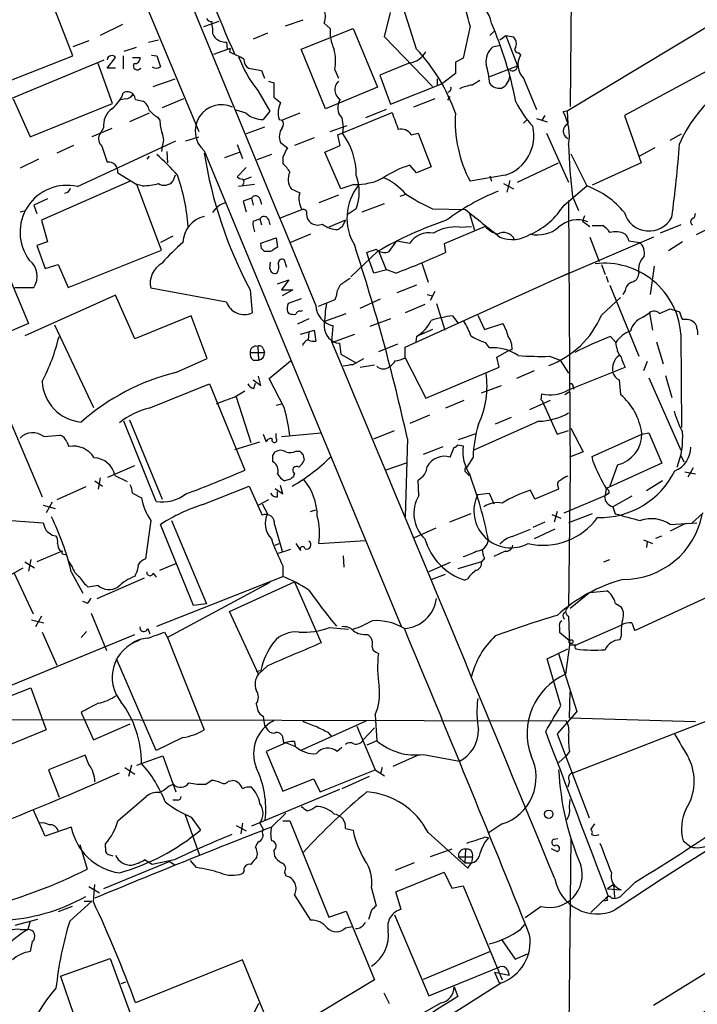
# Model space of a CAD drawing. Extents: x 6 to 1054, y 23 to 900.
# Drawn here: x 400 to 475, y 287 to 396 of the extents above; entities that cross this region are included whole.
import ezdxf

# ---------------------------------------------------------------- set-up
doc = ezdxf.new("R2010")
doc.units = 0
doc.header["$MEASUREMENT"] = 0
doc.layers.add('MAIN', color=5, linetype='CONTINUOUS')

msp = doc.modelspace()

# ---------------------------------------------------------------- linework, layer by layer
at = {"layer": 'MAIN'}
for p, q in [((367.1147, 509.7779), (419.5233, 383.7939)), ((460.9253, 415.1206), (460.6713, 386.5879)), ((405.5533, 392.1759), (403.0133, 398.7799)), ((443.6533, 392.9379), (441.96, 398.2719)), ((431.038, 396.1553), (429.0907, 395.4779)), ((440.0973, 394.2926), (440.7747, 397.0019)), ((411.0567, 395.6473), (408.6013, 394.4619)), ((421.7247, 395.9859), (420.0313, 395.3933)), ((430.8687, 392.9379), (436.626, 395.2239)), ((433.4087, 395.8166), (434.086, 395.2239)), ((436.626, 395.2239), (439.3353, 388.7046)), ((449.58, 395.4779), (448.818, 391.9219)), ((476.6733, 395.9013), (460.3327, 386.0799)), ((407.3313, 393.8693), (405.5533, 393.1919)), ((413.9353, 393.6999), (415.036, 393.9539)), ((427.1433, 394.7159), (425.5347, 394.0386)), ((445.4313, 388.7893), (440.0973, 394.2926)), ((452.2047, 394.8853), (451.7813, 394.4619)), ((452.882, 393.9539), (453.5593, 394.4619)), ((453.5593, 394.4619), (454.406, 394.2926)), ((453.5593, 394.4619), (454.8293, 391.0753)), ((412.5807, 393.1073), (411.226, 392.6839)), ((422.9947, 393.0226), (421.132, 392.3453)), ((422.5713, 393.6999), (422.656, 392.9379)), ((422.9947, 393.0226), (422.91, 392.5993)), ((433.578, 386.3339), (430.8687, 392.9379)), ((452.12, 393.1919), (452.882, 393.3613)), ((396.0707, 388.4506), (405.5533, 392.1759)), ((396.5787, 386.5879), (409.0247, 391.7526)), ((409.3633, 390.8213), (410.2947, 392.0066)), ((411.1413, 392.1759), (411.1413, 390.7366)), ((412.1573, 392.0066), (413.004, 392.0066)), ((414.274, 392.2606), (414.8667, 392.1759)), ((414.8667, 392.1759), (415.29, 390.9906)), ((448.818, 391.9219), (447.9713, 391.4986)), ((454.9987, 392.5146), (455.168, 392.2606)), ((478.4513, 391.9219), (466.6827, 385.5719)), ((409.956, 386.9266), (408.3473, 391.3293)), ((410.2947, 390.8213), (409.3633, 390.8213)), ((425.0267, 390.8213), (426.466, 390.5673)), ((426.466, 390.5673), (426.8047, 389.7206)), ((434.594, 390.6519), (435.0173, 389.7206)), ((442.8913, 391.4139), (439.5893, 390.0593)), ((447.9713, 391.4986), (447.9713, 390.2286)), ((451.7813, 389.8899), (454.8293, 391.0753)), ((414.4433, 388.7893), (416.8987, 389.6359)), ((439.5893, 390.0593), (440.7747, 386.8419)), ((445.9393, 389.6359), (445.9393, 388.9586)), ((447.9713, 390.2286), (446.532, 389.1279)), ((455.5067, 389.7206), (456.946, 386.2493)), ((427.228, 389.3819), (427.8207, 389.2126)), ((427.8207, 389.2126), (427.8207, 387.6039)), ((439.3353, 388.7046), (433.578, 386.3339)), ((440.7747, 386.8419), (446.532, 389.1279)), ((398.9493, 387.4346), (400.812, 383.2013)), ((411.3953, 387.4346), (410.718, 387.2653)), ((412.496, 387.3499), (413.3427, 387.1806)), ((417.83, 387.4346), (415.4593, 386.4186)), ((426.0427, 388.3659), (427.3973, 386.0799)), ((427.8207, 387.6039), (428.5827, 387.0113)), ((445.6853, 387.4346), (443.3147, 386.5033)), ((447.1247, 387.2653), (447.3787, 387.6886)), ((400.812, 383.2013), (409.956, 386.9266)), ((440.2667, 386.2493), (437.9807, 385.3179)), ((414.02, 385.8259), (411.8187, 384.8946)), ((414.9513, 385.4026), (415.2053, 385.0639)), ((424.7727, 385.8259), (423.672, 386.1646)), ((427.3973, 386.0799), (426.6353, 385.1486)), ((428.4133, 385.1486), (428.752, 385.0639)), ((430.6993, 385.8259), (428.752, 385.0639)), ((434.9327, 383.4553), (440.944, 385.9106)), ((435.356, 385.3179), (435.5253, 384.3019)), ((456.946, 385.2333), (458.1313, 384.8946)), ((457.8773, 385.5719), (457.5387, 385.0639)), ((460.3327, 386.0799), (459.9093, 385.9953)), ((460.3327, 386.0799), (460.4173, 384.6406)), ((466.6827, 385.5719), (468.5453, 380.3226)), ((409.8713, 384.1326), (407.67, 383.2013)), ((408.94, 384.2173), (408.5167, 383.4553)), ((426.8047, 384.3019), (424.7727, 383.5399)), ((434.086, 383.7939), (435.9487, 384.4713)), ((435.5253, 384.3019), (435.4407, 383.6246)), ((455.5067, 384.7253), (455.8453, 385.0639)), ((418.084, 382.7779), (419.5233, 383.2013)), ((432.308, 383.1166), (430.1067, 382.2699)), ((435.1867, 382.2699), (434.9327, 383.4553)), ((443.0607, 383.4553), (443.8227, 383.6246)), ((443.8227, 383.6246), (445.262, 379.8993)), ((458.0467, 383.6246), (460.502, 378.2059)), ((471.7627, 382.8626), (473.0327, 383.5399)), ((405.638, 382.2699), (403.7753, 381.4233)), ((406.0613, 377.6979), (416.9833, 382.7779)), ((408.7707, 382.1853), (409.3633, 380.4073)), ((415.4593, 382.1006), (415.3747, 381.5926)), ((423.7567, 382.3546), (424.3493, 380.8306)), ((428.5827, 382.6086), (429.3447, 382.0159)), ((433.4933, 381.5079), (435.1867, 382.2699)), ((470.0693, 382.0159), (468.376, 381.0846)), ((401.7433, 380.7459), (399.7113, 379.7299)), ((414.02, 381.0846), (413.766, 380.7459)), ((415.9673, 381.5926), (416.052, 380.3226)), ((420.116, 381.6773), (441.96, 329.0146)), ((422.402, 380.9153), (424.0107, 381.5079)), ((427.5667, 381.2539), (425.958, 380.6613)), ((428.8367, 380.9999), (428.8367, 380.2379)), ((435.2713, 377.4439), (433.4933, 381.5079)), ((460.756, 381.3386), (462.534, 377.7826)), ((424.7727, 379.8146), (423.7567, 378.7986)), ((443.6533, 379.2219), (442.8913, 380.0686)), ((445.262, 379.8993), (443.6533, 379.2219)), ((454.8293, 378.2059), (459.4013, 380.3226)), ((468.5453, 380.3226), (463.1267, 377.8673)), ((410.5487, 379.2219), (412.6653, 377.9519)), ((416.8987, 378.9679), (416.6447, 378.2906)), ((424.5187, 378.4599), (425.3653, 378.7986)), ((453.4747, 378.9679), (449.58, 378.2906)), ((451.7813, 378.8833), (451.9507, 378.2906)), ((411.9033, 378.2906), (402.082, 373.9726)), ((413.258, 377.7826), (412.6653, 377.9519)), ((415.3747, 370.6706), (412.6653, 377.9519)), ((425.704, 377.9519), (423.926, 377.6979)), ((436.7107, 377.9519), (435.2713, 377.4439)), ((453.3053, 378.0366), (454.406, 377.4439)), ((453.9827, 378.3753), (453.644, 377.1053)), ((459.994, 375.6659), (462.534, 377.7826)), ((405.0453, 377.1053), (404.622, 376.9359)), ((425.3653, 376.4279), (424.434, 376.0893)), ((425.3653, 376.4279), (425.5347, 375.6659)), ((429.768, 377.4439), (430.6993, 377.0206)), ((435.0173, 376.7666), (432.816, 375.9199)), ((442.5527, 376.8513), (441.7907, 376.5973)), ((460.9253, 376.5973), (461.6027, 375.0733)), ((402.7593, 376.3433), (401.2353, 375.6659)), ((401.2353, 375.6659), (401.574, 374.7346)), ((424.434, 376.0893), (424.7727, 374.9039)), ((426.2967, 376.3433), (426.466, 375.7506)), ((437.642, 374.9039), (440.0973, 375.8353)), ((460.502, 376.1739), (460.6713, 345.8633)), ((399.7113, 374.9039), (400.304, 375.0733)), ((428.5827, 374.2266), (430.9533, 375.1579)), ((436.9647, 375.2426), (435.9487, 374.5653)), ((445.4313, 375.2426), (449.072, 375.1579)), ((449.4953, 374.8193), (450.088, 372.8719)), ((462.28, 374.4806), (462.026, 373.8879)), ((474.472, 374.2266), (474.5567, 374.7346)), ((402.082, 373.9726), (402.7593, 371.6019)), ((425.5347, 373.8879), (426.2967, 374.1419)), ((426.2967, 374.1419), (426.466, 373.4646)), ((427.228, 374.0573), (427.3973, 373.4646)), ((435.7793, 373.9726), (433.9167, 373.2106)), ((435.4407, 373.2953), (435.7793, 373.9726)), ((451.2733, 373.2953), (446.7013, 371.3479)), ((448.3947, 373.2106), (449.7493, 373.2953)), ((462.026, 373.8879), (462.8727, 373.2953)), ((463.1267, 373.3799), (464.312, 373.3799)), ((472.948, 373.4646), (470.662, 372.5333)), ((477.012, 373.5493), (474.6413, 372.3639)), ((416.6447, 372.1946), (415.29, 371.5173)), ((426.3813, 371.4326), (428.0747, 372.0253)), ((428.0747, 372.0253), (428.244, 371.0093)), ((431.8847, 372.4486), (429.6833, 371.5173)), ((469.9, 372.1099), (459.232, 367.5379)), ((462.8727, 372.1099), (463.8887, 369.4006)), ((402.7593, 371.6019), (401.574, 371.1786)), ((401.574, 371.1786), (402.5053, 368.6386)), ((426.466, 370.8399), (426.3813, 371.4326)), ((440.6053, 370.5013), (441.452, 371.6866)), ((441.452, 371.6866), (442.8913, 371.4326)), ((446.7013, 371.3479), (446.8707, 370.4166)), ((467.1907, 371.6866), (468.376, 371.5173)), ((473.1173, 371.6019), (471.5933, 370.5859)), ((405.0453, 366.5219), (415.3747, 370.6706)), ((427.482, 370.5013), (426.8047, 370.5013)), ((439.3353, 370.5013), (436.372, 367.7073)), ((438.404, 369.5699), (438.15, 370.4166)), ((439.42, 370.5859), (440.2667, 368.4693)), ((402.5053, 368.6386), (403.9447, 369.0619)), ((403.9447, 369.0619), (405.0453, 366.5219)), ((427.3973, 368.6386), (427.482, 369.3159)), ((429.26, 368.7233), (429.006, 369.5699)), ((438.912, 368.1306), (438.404, 369.5699)), ((444.246, 369.2313), (444.9233, 367.1146)), ((464.1427, 369.0619), (464.566, 367.9613)), ((469.9847, 368.8926), (469.5613, 365.7599)), ((398.1873, 368.3846), (400.6427, 362.5426)), ((440.3513, 368.4693), (438.912, 368.1306)), ((441.3673, 368.1306), (440.3513, 368.4693)), ((442.3833, 359.9179), (460.502, 368.1306)), ((464.6507, 367.7919), (464.9047, 367.1146)), ((428.244, 366.9453), (429.514, 367.3686)), ((429.514, 367.3686), (428.6673, 366.2679)), ((443.6533, 366.7759), (441.452, 365.9293)), ((465.074, 366.7759), (468.2913, 358.9019)), ((399.1187, 366.5219), (401.2353, 366.5219)), ((410.2947, 365.6753), (400.2193, 361.1879)), ((412.4113, 360.8493), (410.2947, 365.6753)), ((422.5713, 364.9133), (414.1893, 366.4373)), ((425.196, 366.2679), (425.45, 363.7279)), ((428.6673, 366.2679), (429.9373, 366.2679)), ((429.9373, 366.2679), (428.752, 365.5906)), ((434.7633, 365.6753), (434.594, 365.1673)), ((444.8387, 365.7599), (445.4313, 365.5906)), ((445.6853, 366.0986), (445.1773, 365.0826)), ((466.7673, 366.1833), (466.5133, 365.7599)), ((430.8687, 365.2519), (429.4293, 364.7439)), ((434.594, 365.1673), (432.7313, 364.4053)), ((437.388, 364.2359), (439.674, 365.2519)), ((444.5847, 364.6593), (442.3833, 363.7279)), ((445.8547, 364.7439), (446.786, 361.7806)), ((464.1427, 363.4739), (466.2593, 365.4213)), ((418.6767, 363.3893), (412.4113, 360.8493)), ((420.4547, 358.6479), (418.6767, 363.3893)), ((429.3447, 363.8126), (429.514, 363.6433)), ((430.784, 363.8973), (431.038, 363.9819)), ((433.4933, 362.7966), (435.864, 363.6433)), ((447.6327, 363.3893), (448.2253, 362.6273)), ((450.4267, 363.4739), (451.1887, 361.8653)), ((468.7147, 363.2199), (469.4767, 363.7279)), ((469.4767, 363.7279), (469.8153, 361.7806)), ((470.5773, 363.6433), (471.7627, 364.1513)), ((471.7627, 364.1513), (472.7787, 363.8126)), ((400.6427, 362.5426), (395.732, 360.4259)), ((403.5213, 362.3733), (407.8393, 353.2293)), ((431.7153, 363.0506), (430.4453, 362.4579)), ((434.2553, 360.5106), (434.4247, 362.2886)), ((440.7747, 363.0506), (438.4887, 362.2039)), ((451.1887, 361.8653), (453.2207, 362.5426)), ((430.784, 361.3573), (431.7153, 361.6113)), ((431.7153, 361.6113), (431.6307, 360.6799)), ((431.7153, 361.6113), (432.308, 361.7806)), ((432.308, 361.7806), (432.4773, 360.5953)), ((434.2553, 360.4259), (436.7953, 361.3573)), ((443.6533, 361.1033), (443.5687, 360.5106)), ((445.4313, 361.8653), (443.6533, 361.1033)), ((465.1587, 361.1033), (465.7513, 360.4259)), ((472.948, 361.3573), (473.0327, 351.0279)), ((431.2073, 360.3413), (431.038, 360.2566)), ((431.038, 360.2566), (431.038, 360.0873)), ((435.102, 360.3413), (435.2713, 359.1559)), ((441.5367, 360.2566), (439.42, 359.4099)), ((451.2733, 360.4259), (451.6967, 359.8333)), ((465.836, 359.8333), (465.7513, 360.4259)), ((470.2387, 360.5106), (471.0007, 358.0553)), ((425.196, 359.3253), (426.8047, 359.3253)), ((426.0427, 360.0026), (426.1273, 358.4786)), ((426.6353, 359.7486), (426.8047, 359.3253)), ((435.2713, 359.1559), (436.88, 358.2246)), ((442.3833, 358.7326), (442.3833, 359.9179)), ((452.5433, 358.8173), (453.8133, 359.4946)), ((454.2367, 359.6639), (453.8133, 359.4946)), ((416.9833, 357.1239), (420.4547, 358.6479)), ((425.5347, 358.4786), (426.1273, 358.4786)), ((427.3127, 356.4466), (429.6833, 358.3939)), ((436.5413, 357.9706), (437.8113, 358.6479)), ((437.388, 357.7166), (438.9967, 357.9706)), ((442.3833, 358.7326), (444.6693, 354.2453)), ((452.7973, 357.7166), (452.5433, 358.8173)), ((458.3853, 358.9019), (459.5707, 358.4786)), ((459.5707, 358.4786), (460.502, 357.0393)), ((469.2227, 358.3093), (468.7993, 357.2933)), ((444.6693, 354.2453), (452.7973, 357.7166)), ((456.692, 357.2933), (454.7447, 356.4466)), ((460.502, 355.1766), (466.7673, 357.7166)), ((471.2547, 356.7853), (471.932, 354.3299)), ((414.02, 353.1446), (420.7087, 355.8539)), ((420.7087, 355.8539), (424.6033, 346.2866)), ((425.5347, 356.2773), (426.3813, 355.6846)), ((425.6193, 355.3459), (425.7887, 355.9386)), ((426.3813, 355.6846), (426.1273, 356.7006)), ((429.006, 353.1446), (427.3127, 356.4466)), ((450.85, 354.8379), (453.0513, 355.6846)), ((466.09, 356.2773), (466.2593, 354.6686)), ((469.392, 356.5313), (472.948, 348.4879)), ((397.256, 354.8379), (402.1667, 343.3233)), ((423.5027, 354.4146), (424.6033, 355.0919)), ((457.454, 354.0759), (457.5387, 354.7533)), ((460.0787, 354.6686), (460.5867, 355.0073)), ((461.01, 355.5153), (461.0947, 355.2613)), ((423.672, 354.4146), (425.2807, 349.3346)), ((428.0747, 353.4833), (428.6673, 353.6526)), ((448.9027, 353.9913), (446.8707, 353.1446)), ((458.47, 353.9913), (456.184, 352.9753)), ((457.708, 353.6526), (459.232, 350.2659)), ((445.0927, 352.3826), (442.8913, 351.4513)), ((414.782, 342.8153), (411.226, 351.7053)), ((411.8187, 351.8746), (415.4593, 343.0693)), ((457.2, 351.7053), (450.0033, 348.4879)), ((454.152, 352.1286), (452.374, 351.3666)), ((426.6353, 350.2659), (426.974, 349.4193)), ((428.0747, 349.8426), (428.0747, 350.3506)), ((428.6673, 350.0119), (433.07, 350.4353)), ((438.912, 349.7579), (441.198, 350.6893)), ((448.31, 349.6733), (450.2573, 350.3506)), ((459.232, 350.2659), (460.502, 350.6893)), ((460.756, 350.9433), (462.1107, 348.3186)), ((463.1267, 347.8106), (468.63, 350.2659)), ((468.63, 350.2659), (469.392, 350.4353)), ((469.392, 350.4353), (470.8313, 347.0486)), ((402.336, 350.0119), (404.114, 350.1813)), ((404.876, 349.4193), (405.13, 348.9113)), ((423.5027, 348.5726), (426.2967, 349.4193)), ((442.6373, 349.7579), (442.3833, 341.1219)), ((427.736, 347.8953), (427.99, 348.3186)), ((430.276, 348.4033), (430.6993, 348.4033)), ((431.038, 348.0646), (431.2073, 347.3873)), ((444.4153, 348.0646), (446.6167, 348.9113)), ((447.3787, 347.7259), (447.802, 348.8266)), ((448.2253, 349.0806), (448.818, 348.9959)), ((462.1107, 348.3186), (460.5867, 347.7259)), ((440.182, 346.2866), (442.6373, 347.1333)), ((449.9187, 347.7259), (449.2413, 346.6253)), ((463.2113, 347.2179), (463.1267, 347.8106)), ((470.8313, 347.0486), (464.6507, 344.2546)), ((472.948, 347.8953), (473.2867, 347.2179)), ((409.448, 345.5246), (412.4113, 346.7946)), ((430.1067, 345.9479), (430.022, 345.6093)), ((449.1567, 346.0326), (449.4953, 345.6939)), ((460.6713, 346.4559), (460.502, 331.1313)), ((465.9207, 346.8793), (465.074, 344.5086)), ((473.3713, 346.1173), (474.5567, 345.8633)), ((474.3027, 346.5406), (473.71, 345.5246)), ((408.0087, 345.1013), (408.8553, 344.5086)), ((408.6013, 345.4399), (408.3473, 344.1699)), ((410.21, 345.6939), (411.5647, 345.0166)), ((429.6833, 345.2706), (429.006, 345.1013)), ((443.9073, 343.4926), (443.8227, 345.1859)), ((470.916, 345.1013), (469.138, 344.0006)), ((406.9927, 344.4239), (403.7753, 342.9846)), ((412.1573, 343.7466), (413.1733, 343.2386)), ((419.9467, 342.4766), (425.1113, 344.5086)), ((425.1113, 344.5086), (426.5507, 341.2913)), ((427.99, 344.2546), (428.8367, 343.6619)), ((428.244, 343.3233), (428.244, 343.9159)), ((428.8367, 343.6619), (428.5827, 344.5933)), ((450.4267, 343.5773), (451.6967, 343.7466)), ((451.6967, 343.7466), (452.2047, 342.5613)), ((456.7767, 343.0693), (456.2687, 344.0853)), ((459.4013, 344.1699), (456.7767, 343.0693)), ((459.3167, 344.5086), (459.4013, 344.1699)), ((464.9893, 343.7466), (464.4813, 343.4079)), ((464.6507, 344.2546), (464.566, 343.4926)), ((403.2673, 342.7306), (402.59, 341.5453)), ((427.228, 342.9846), (426.1273, 342.3919)), ((426.5507, 342.5613), (427.1433, 341.4606)), ((459.994, 341.5453), (464.566, 343.4926)), ((467.5293, 343.4079), (465.4127, 342.2226)), ((402.2513, 342.3919), (403.606, 342.0533)), ((431.8847, 341.7146), (432.4773, 341.8839)), ((459.232, 341.7146), (458.8933, 340.5293)), ((465.4127, 342.2226), (465.6667, 341.4606)), ((475.4033, 341.5453), (474.1333, 340.3599)), ((396.5787, 340.8679), (402.2513, 340.4446)), ((414.1893, 340.6986), (413.5967, 336.4653)), ((416.4753, 340.6986), (420.37, 331.4699)), ((449.6647, 341.4606), (447.294, 340.5293)), ((457.8773, 340.5293), (456.5227, 339.9366)), ((458.6393, 341.3759), (459.6553, 340.9526)), ((463.1267, 341.4606), (460.502, 340.4446)), ((471.7627, 340.2753), (474.726, 340.4446)), ((418.9307, 331.3006), (415.29, 340.2753)), ((427.9053, 340.2753), (428.752, 337.3119)), ((445.77, 339.8519), (443.3147, 338.7513)), ((454.2367, 338.9206), (456.2687, 339.7673)), ((458.978, 339.7673), (456.692, 338.6666)), ((473.456, 340.3599), (471.7627, 339.5133)), ((403.2673, 339.0899), (403.6907, 339.0053)), ((432.816, 338.1586), (437.9807, 338.4973)), ((468.7993, 338.5819), (469.8153, 338.1586)), ((469.2227, 338.3279), (469.138, 337.7353)), ((470.154, 338.7513), (470.8313, 339.0053)), ((404.368, 337.3119), (401.574, 336.1266)), ((404.114, 337.3966), (404.368, 337.3119)), ((427.99, 337.9893), (428.4133, 338.1586)), ((429.6833, 337.4813), (428.3287, 337.0579)), ((430.276, 338.1586), (430.784, 337.3966)), ((453.4747, 337.3119), (452.2047, 336.7193)), ((400.2193, 336.1266), (401.32, 335.4493)), ((400.8967, 336.3806), (400.6427, 335.1106)), ((404.5373, 336.9733), (404.876, 336.8886)), ((405.4687, 335.6186), (405.13, 336.2113)), ((435.5253, 336.8039), (435.61, 335.5339)), ((447.3787, 336.0419), (445.008, 335.0259)), ((450.85, 336.1266), (448.2253, 335.3646)), ((451.1887, 336.5499), (450.85, 336.1266)), ((464.3967, 336.1266), (465.074, 336.3806)), ((396.0707, 333.2479), (400.05, 335.4493)), ((399.034, 334.9413), (401.1507, 330.3693)), ((405.384, 335.0259), (406.654, 332.6553)), ((415.2053, 335.1953), (416.9833, 335.9573)), ((428.8367, 335.7033), (428.8367, 334.5179)), ((408.2627, 332.0626), (413.512, 334.3486)), ((414.4433, 334.8566), (414.782, 334.4333)), ((414.8667, 329.0146), (428.8367, 334.5179)), ((427.3973, 333.8406), (416.052, 327.7446)), ((422.91, 330.6233), (430.1067, 333.9253)), ((430.1067, 333.9253), (433.07, 327.1519)), ((445.262, 334.1793), (446.8707, 334.7719)), ((449.326, 334.2639), (448.9873, 334.0946)), ((479.806, 334.0099), (467.868, 328.5066)), ((408.3473, 333.5019), (407.2467, 333.3326)), ((462.8727, 332.7399), (460.6713, 330.9619)), ((462.8727, 332.7399), (464.7353, 332.9093)), ((407.162, 331.5546), (406.654, 331.7239)), ((420.37, 331.4699), (418.9307, 331.3006)), ((426.1273, 323.6806), (422.91, 330.6233)), ((465.6667, 331.5546), (466.344, 331.1313)), ((469.9, 287.0199), (540.8507, 330.7926)), ((400.9813, 329.6919), (402.336, 329.3533)), ((402.082, 330.1153), (401.4047, 328.9299)), ((407.5853, 330.4539), (409.2787, 326.3053)), ((459.9093, 330.0306), (459.994, 329.7766)), ((460.502, 330.1153), (460.5867, 326.8979)), ((406.4847, 327.7446), (407.0773, 328.4219)), ((413.8507, 328.7606), (414.1047, 328.1679)), ((434.0013, 328.8453), (436.118, 328.6759)), ((459.486, 328.8453), (459.486, 328.3373)), ((461.264, 326.8979), (466.344, 329.0993)), ((397.5947, 321.9873), (412.4113, 328.0833)), ((402.1667, 328.3373), (403.7753, 324.6966)), ((415.7133, 328.3373), (416.052, 327.7446)), ((416.052, 327.7446), (420.116, 317.4999)), ((438.2347, 328.0833), (438.5733, 327.7446)), ((459.486, 328.3373), (460.5867, 327.4059)), ((466.344, 327.9139), (466.1747, 327.4906)), ((458.1313, 325.3739), (460.4173, 326.4746)), ((460.5867, 326.8979), (460.1633, 323.6806)), ((461.264, 326.8979), (460.5867, 326.8979)), ((414.782, 315.2139), (410.3793, 325.3739)), ((439.166, 326.1359), (439.42, 325.9666)), ((459.6553, 320.2093), (458.1313, 325.3739)), ((459.4013, 325.9666), (461.4333, 319.5319)), ((425.8733, 324.0193), (426.3813, 324.1039)), ((427.1433, 324.6119), (426.1273, 323.6806)), ((461.01, 312.7586), (487.8493, 323.1726)), ((391.16, 318.4313), (400.8967, 322.1566)), ((400.8967, 322.1566), (402.59, 317.4999)), ((460.5867, 318.8546), (460.6713, 321.7333)), ((425.8733, 320.3786), (426.0427, 319.6166)), ((392.5993, 318.6853), (460.248, 318.5159)), ((406.4847, 319.4473), (406.8233, 318.6853)), ((406.8233, 318.6853), (407.8393, 316.3993)), ((439.0813, 319.1933), (439.2507, 316.3146)), ((461.4333, 319.5319), (459.232, 317.0766)), ((460.5867, 318.8546), (474.5567, 318.4313)), ((402.59, 317.4999), (393.192, 313.6899)), ((407.8393, 316.3993), (411.9033, 318.1773)), ((426.8047, 318.0079), (426.974, 317.7539)), ((430.9533, 315.2986), (438.0653, 318.5159)), ((437.0493, 317.9233), (439.0813, 313.0973)), ((437.7267, 316.3993), (438.9967, 317.7539)), ((417.7453, 316.6533), (414.782, 315.2139)), ((428.8367, 316.5686), (428.9213, 316.0606)), ((433.832, 317.2459), (434.1707, 316.8226)), ((459.232, 317.0766), (462.788, 307.7633)), ((429.1753, 316.0606), (426.974, 315.1293)), ((430.276, 315.6373), (429.1753, 316.0606)), ((430.1067, 316.2299), (430.1913, 315.7219)), ((435.356, 315.5526), (434.848, 315.1293)), ((439.2507, 316.3146), (438.15, 315.8066)), ((406.908, 314.7059), (402.844, 313.0973)), ((407.3313, 313.6899), (406.908, 314.7059)), ((412.6653, 313.6053), (415.544, 314.6213)), ((415.544, 314.6213), (416.9833, 310.6419)), ((426.974, 315.1293), (428.8367, 310.7266)), ((443.8227, 314.7059), (441.0287, 313.4359)), ((444.4153, 314.7906), (448.3947, 314.0286)), ((459.4013, 313.8593), (460.248, 314.6213)), ((460.5867, 315.1293), (460.248, 314.6213)), ((402.844, 313.0973), (404.0293, 310.0493)), ((411.3107, 313.3513), (412.4113, 312.5893)), ((412.0727, 313.6053), (411.734, 312.3353)), ((432.9853, 310.6419), (439.0813, 313.0973)), ((439.0813, 313.0973), (440.0973, 312.4199)), ((439.8433, 313.3513), (439.674, 312.6739)), ((428.8367, 310.7266), (432.2233, 312.0813)), ((432.2233, 312.0813), (432.9853, 310.6419)), ((438.404, 312.3353), (435.356, 310.9806)), ((416.2213, 311.3193), (416.7293, 311.4886)), ((420.2853, 311.4886), (420.878, 311.9119)), ((422.8253, 311.8273), (423.2487, 311.9119)), ((460.5867, 311.8273), (460.4173, 311.1499)), ((410.5487, 307.4246), (413.6813, 310.1339)), ((435.102, 310.8959), (425.3653, 306.8319)), ((417.1527, 309.7106), (416.6447, 309.7106)), ((460.5867, 309.0333), (460.6713, 309.7953)), ((402.5053, 305.7313), (401.1507, 308.6946)), ((417.9993, 308.1019), (419.608, 303.6146)), ((418.6767, 307.8479), (419.6927, 306.4086)), ((427.5667, 306.7473), (429.1753, 308.2713)), ((405.384, 306.7473), (402.5053, 305.7313)), ((423.672, 306.9166), (424.7727, 306.3239)), ((424.3493, 307.1706), (424.18, 305.9853)), ((426.2967, 307.1706), (426.6353, 306.4933)), ((428.8367, 307.4246), (429.5987, 307.4246)), ((429.5987, 307.4246), (433.9167, 296.7566)), ((435.7793, 306.5779), (436.626, 306.4086)), ((453.136, 307.0859), (451.6967, 306.1546)), ((463.3807, 307.0859), (462.9573, 306.4933)), ((444.9233, 306.1546), (449.326, 302.1753)), ((451.2733, 305.6466), (451.612, 305.5619)), ((458.8933, 305.3926), (459.3167, 305.4773)), ((460.756, 305.5619), (460.4173, 272.7113)), ((406.3153, 304.7999), (407.162, 302.0906)), ((409.194, 304.4613), (409.194, 304.8846)), ((458.5547, 304.3766), (459.232, 304.0379)), ((473.202, 305.2233), (474.0487, 304.5459)), ((410.0407, 303.5299), (409.448, 303.6993)), ((427.8207, 304.1226), (427.9053, 303.5299)), ((447.548, 304.2919), (445.1773, 303.4453)), ((448.31, 303.4453), (448.9873, 302.7679)), ((448.31, 303.4453), (449.834, 303.4453)), ((449.072, 304.2919), (448.9873, 302.7679)), ((449.834, 303.4453), (449.7493, 302.7679)), ((416.306, 302.9373), (408.94, 299.8893)), ((414.3587, 302.5986), (413.512, 303.1066)), ((416.814, 303.1066), (414.3587, 302.5986)), ((416.306, 302.9373), (416.8987, 302.5139)), ((419.2693, 302.2599), (418.592, 303.0219)), ((443.3993, 302.7679), (441.2827, 301.9213)), ((448.9873, 302.7679), (449.7493, 302.7679)), ((449.326, 302.1753), (449.7493, 302.7679)), ((424.5187, 301.8366), (424.3493, 301.5826)), ((429.006, 301.7519), (429.1753, 301.3286)), ((441.3673, 299.5506), (446.7013, 301.7519)), ((446.7013, 301.7519), (447.548, 299.9739)), ((407.3313, 300.1433), (408.5167, 299.4659)), ((407.8393, 298.4499), (408.0087, 300.3973)), ((447.548, 299.9739), (448.818, 300.2279)), ((448.818, 300.2279), (453.136, 289.8139)), ((465.4973, 300.3973), (464.82, 299.8893)), ((465.4973, 300.3973), (465.582, 298.9579)), ((467.868, 300.6513), (466.2593, 299.0426)), ((430.1067, 299.2119), (431.8847, 296.4179)), ((438.658, 299.9739), (439.166, 298.0266)), ((441.96, 297.6033), (441.3673, 299.5506)), ((462.9573, 297.2646), (464.9047, 299.1273)), ((464.82, 299.8893), (466.344, 299.8046)), ((405.4687, 297.9419), (403.9447, 297.3493)), ((405.2147, 296.3333), (407.67, 298.5346)), ((406.8233, 298.5346), (407.67, 298.5346)), ((457.454, 297.9419), (455.676, 296.6719)), ((464.82, 298.6193), (464.312, 298.5346)), ((433.9167, 296.7566), (435.864, 297.4339)), ((435.864, 297.4339), (438.9967, 289.8139)), ((438.658, 297.5186), (438.3193, 296.5026)), ((441.198, 297.0106), (445.008, 288.0359)), ((401.6587, 296.5026), (399.1187, 295.8253)), ((400.812, 296.3333), (400.558, 295.4019)), ((435.7793, 295.5713), (436.5413, 295.7406)), ((455.168, 295.4019), (455.676, 295.9946)), ((399.7113, 295.4019), (400.558, 295.4019)), ((401.066, 294.0473), (400.812, 292.9466)), ((453.0513, 294.3013), (454.5753, 292.0999)), ((444.4153, 289.8986), (451.7813, 292.9466)), ((454.5753, 292.0999), (455.93, 292.6926)), ((404.1987, 290.2373), (409.702, 292.1846)), ((409.702, 292.1846), (417.7453, 270.0866)), ((424.3493, 292.0153), (412.496, 287.2739)), ((427.99, 283.2099), (424.3493, 292.0153)), ((404.1987, 290.2373), (406.8233, 282.5326)), ((445.008, 288.0359), (452.882, 291.2533)), ((452.2893, 290.6606), (452.7973, 289.4753)), ((452.2893, 290.6606), (453.898, 290.3219)), ((453.7287, 290.9146), (453.898, 290.3219)), ((411.3953, 289.5599), (410.8873, 289.3906)), ((453.0513, 289.4753), (426.8893, 272.9653)), ((438.9967, 289.8139), (427.99, 283.2099)), ((440.0127, 288.3746), (440.6053, 287.1893)), ((447.802, 289.0519), (448.2253, 287.9513)), ((426.1273, 287.1893), (424.0107, 282.7866)), ((446.3627, 287.2739), (443.1453, 285.4113))]:
    msp.add_line(p, q, dxfattribs=at)
for centre, radius in [((460.768, 327.285), 0.218), ((458.3006, 308.1602), 0.4732)]:
    msp.add_circle(centre, radius, dxfattribs=at)
for centre, radius, start, end in [((-19607.7576, -7892.6991), 21674.7222, 22.39336442, 22.62254735), ((556.9337, 451.864), 146.1038, 198.760183, 204.039906), ((422.0209, 389.4874), 28.2027, 12.263565, 19.237832), ((431.6002, 396.5749), 1.961, 337.251805, 28.475684), ((449.2837, 395.4356), 2.6941, 8.130102, 81.869898), ((420.9486, 396.6492), 0.6634, 209.292832, 271.217773), ((422.9113, 395.8165), 1.9559, 175.031528, 197.636421), ((422.1907, 394.97), 1.1713, 167.480212, 220.592275), ((438.1802, 394.7998), 4.1161, 174.086076, 206.894366), ((412.9123, 378.9072), 42.5432, 11.097525, 23.419746), ((422.5774, 395.5567), 1.8568, 226.586475, 269.811771), ((453.6155, 393.5305), 1.098, 342.038641, 43.952068), ((429.335, 391.6016), 5.3441, 349.763527, 14.480642), ((428.8762, 379.0992), 20.2453, 19.406016, 43.121768), ((453.4427, 391.5516), 2.1072, 128.881902, 188.377359), ((454.9503, 392.9137), 0.4021, 136.219304, 276.914657), ((409.7867, 391.7525), 0.4234, 90, 179.986468), ((409.9561, 391.8373), 0.3786, 26.565051, 116.578587), ((412.4114, 391.9219), 0.5986, 261.865837, 8.134163), ((417.2241, 378.5165), 15.1873, 61.294457, 68.013714), ((436.604, 396.8306), 13.5349, 200.496788, 218.711574), ((425.6193, 391.7526), 1.1039, 175.599304, 237.530798), ((442.6313, 393.6575), 2.2586, 276.610247, 334.465109), ((457.0112, 391.2138), 2.1197, 150.406659, 224.784021), ((412.7154, 391.0869), 0.4581, 148.051626, 324.56845), ((414.8244, 391.5408), 0.7208, 229.754773, 310.239159), ((438.9353, 387.6596), 12.9296, 6.520619, 16.097326), ((454.3064, 391.0627), 0.5231, 231.762785, 1.380354), ((487.5892, 375.7993), 16.2308, 108.846869, 155.851848), ((577.2462, 177.5562), 246.8296, 120.848162, 121.077365), ((452.4248, 390.0482), 1.5596, 293.683858, 357.295182), ((435.871, 388.43), 1.2786, 131.886958, 237.643597), ((447.1036, 388.5775), 0.3815, 273.170666, 19.460862), ((450.5729, 383.7876), 5.2235, 98.132119, 114.645211), ((452.8396, 389.9323), 1.3294, 217.237991, 279.163308), ((407.8393, 389.1279), 3.4548, 306.027373, 342.897271), ((411.5762, 387.2767), 0.9417, 45.004302, 117.506606), ((411.3105, 388.5356), 1.1042, 274.404277, 327.518859), ((411.5391, 387.2906), 0.9587, 3.546139, 42.848561), ((436.5411, 386.4397), 1.6318, 146.09764, 223.428231), ((411.452, 384.3752), 2.517, 128.904045, 183.596782), ((412.4114, 385.826), 1.6439, 11.886863, 55.491118), ((422.0159, 383.8738), 2.9041, 64.881202, 229.141276), ((430.8786, 385.8634), 2.5669, 153.435947, 196.169222), ((465.0005, 392.2102), 11.5361, 206.316504, 222.701866), ((416.3904, 388.1115), 3.0674, 219.397568, 242.020577), ((426.5441, 387.7974), 2.6504, 228.060189, 271.971954), ((906.9713, 554.3092), 495.5195, 199.867282, 200.096458), ((461.9711, 384.8753), 14.032, 176.115524, 207.986427), ((455.0044, 383.3282), 5.5831, 349.957303, 28.535683), ((419.3212, 385.0482), 4.1159, 179.781448, 200.23524), ((430.0075, 383.2719), 1.5716, 143.020005, 204.963816), ((428.3075, 384.6406), 0.6138, 316.399434, 43.600566), ((441.9162, 382.7197), 1.3605, 32.729913, 102.518302), ((452.0737, 383.3226), 4.5745, 287.834092, 13.449939), ((460.7933, 383.8362), 0.8879, 115.052757, 244.94451), ((409.4901, 382.9896), 1.0791, 154.432329, 228.189202), ((413.8302, 382.8626), 1.7985, 334.93249, 25.06751), ((429.2751, 379.029), 7.6899, 359.544749, 36.699423), ((683.0905, 254.508), 283.981, 153.320357, 153.54954), ((530.3798, 384.5981), 69.9138, 181.838909, 186.571214), ((373.8029, 388.6416), 99.1699, 351.691532, 356.414259), ((400.6064, 364.7076), 21.8434, 40.756152, 49.243848), ((468.2297, 389.1216), 48.7257, 189.090402, 207.971216), ((409.5143, 379.3729), 1.0454, 351.69472, 98.30528), ((426.8898, 377.8675), 3.0674, 27.979423, 50.602432), ((446.2051, 369.2914), 11.2752, 107.091745, 123.312633), ((396.1611, 371.6215), 22.24, 4.316212, 19.288441), ((424.4087, 379.5016), 0.9588, 227.155503, 266.448267), ((431.2973, 378.5219), 1.8711, 155.204542, 215.17992), ((437.0159, 384.1646), 6.2202, 267.187596, 298.802037), ((432.0217, 377.1053), 5.2823, 339.351788, 20.647197), ((437.326, 372.5024), 6.7345, 40.223219, 67.271169), ((404.8831, 372.6569), 5.1769, 76.844781, 216.605603), ((403.4838, 378.3302), 1.9846, 321.888013, 336.177043), ((412.962, 386.2047), 8.4273, 272.012868, 284.247146), ((415.691, 379.1098), 1.2572, 238.60327, 319.3384), ((424.1166, 378.206), 0.4109, 304.490571, 55.501532), ((441.7704, 374.2214), 5.8319, 141.305362, 211.450198), ((459.1194, 368.6162), 9.7817, 39.357161, 69.569001), ((425.8115, 376.1705), 0.5151, 19.60294, 150.020584), ((432.8657, 376.3673), 2.2628, 163.21878, 212.309223), ((455.751, 397.7857), 24.7929, 237.604633, 245.402809), ((461.7807, 354.2024), 24.7114, 111.528008, 126.865724), ((423.219, 373.4707), 2.5563, 106.646433, 148.160208), ((452.7962, 380.1424), 8.4763, 294.812673, 328.121439), ((420.8394, 371.3846), 3.0969, 103.50811, 177.544199), ((426.7428, 373.8846), 0.515, 19.59246, 150.024662), ((431.1016, 374.7982), 0.3891, 337.594233, 112.405767), ((432.8042, 374.6985), 1.3438, 182.072649, 226.821364), ((1212.9715, 1326.1269), 1219.7887, 231.2255959, 231.4547804), ((469.4099, 375.6247), 2.8436, 196.452988, 332.49146), ((474.4297, 373.8174), 0.4114, 84.098158, 239.033855), ((427.9901, 373.6339), 2.4685, 174.094018, 202.164754), ((432.7114, 374.8293), 1.3846, 233.339491, 292.412322), ((434.86, 375.4643), 2.5088, 229.758143, 271.66058), ((350.504, 500.1375), 152.6538, 303.578089, 303.807251), ((459.7273, 335.8372), 40.2173, 108.516312, 120.467206), ((447.938, 368.6953), 4.5383, 84.22446, 122.254296), ((453.3676, 375.1391), 2.7903, 221.360356, 254.629441), ((457.0731, 375.9619), 3.6042, 257.103922, 310.238505), ((461.4793, 370.9596), 3.0635, 68.165249, 132.711504), ((463.0003, 371.3062), 2.4537, 32.315026, 57.684974), ((445.0228, 370.0297), 2.5517, 78.855641, 146.648087), ((453.2852, 371.2906), 1.3315, 25.12348, 119.57622), ((454.2544, 375.4885), 3.6467, 247.892826, 303.52927), ((465.7063, 370.3898), 2.3161, 62.735742, 105.843114), ((465.5641, 371.2814), 1.6763, 13.988163, 44.129898), ((432.0238, 354.9528), 21.8691, 130.761142, 139.238858), ((554.8475, 180.2785), 228.9251, 123.575455, 123.804666), ((222.274, 301.1659), 225.6572, 12.43521, 18.07498), ((467.3279, 370.3213), 1.5903, 348.09724, 48.770691), ((341.9979, 286.0081), 119.7134, 44.893869, 45.123086), ((353.9855, 624.5784), 267.7347, 288.322049, 288.551239), ((440.0972, 371.8273), 1.42, 229.020567, 290.965958), ((413.3492, 443.3499), 80.268, 290.429634, 294.684391), ((470.3879, 368.4717), 2.1394, 134.664808, 191.480105), ((399.3099, 367.7673), 2.2931, 327.104135, 51.821723), ((416.6874, 366.9875), 2.558, 118.693229, 192.420938), ((427.3585, 368.8172), 1.0549, 319.390457, 23.113721), ((428.752, 369.2313), 0.4233, 53.124688, 180), ((464.4894, 360.7266), 8.4821, 4.264264, 96.934657), ((427.9477, 368.6386), 0.5503, 180, 292.613458), ((467.1966, 368.1642), 1.1011, 287.587464, 353.832202), ((436.6778, 365.5563), 1.9182, 137.159088, 176.443229), ((605.1195, 113.1764), 305.2934, 123.57418, 123.803342), ((467.8624, 366.0647), 1.1015, 107.602583, 173.818923), ((424.5611, 365.6573), 2.1243, 200.501118, 294.736147), ((431.1017, 364.1225), 1.7841, 159.616856, 190.002957), ((434.8429, 364.6174), 2.3661, 181.03652, 259.819478), ((462.1263, 360.7495), 28.7544, 171.844508, 177.100738), ((430.0642, 365.1235), 1.5791, 249.609571, 277.70781), ((430.7163, 363.4485), 0.4539, 81.421795, 165.960695), ((449.6247, 348.3073), 15.213, 97.523961, 106.664974), ((454.831, 367.3611), 10.0905, 290.1121, 337.341742), ((469.9809, 363.0854), 0.8167, 43.089691, 128.122947), ((684.6444, 448.0478), 227.997, 201.682161, 201.91132), ((435.3029, 362.2249), 1.8943, 180.635182, 263.911993), ((441.5544, 364.6191), 4.0947, 300.83681, 334.886907), ((442.9557, 358.9948), 7.0584, 18.102012, 32.58998), ((448.4754, 359.7472), 5.5075, 14.254498, 30.501835), ((469.5721, 361.0936), 2.2926, 111.96105, 164.768992), ((473.4179, 361.2895), 1.7031, 51.764173, 100.165832), ((473.7685, 361.975), 0.9594, 3.561805, 42.837328), ((382.4223, 366.3148), 22.2266, 332.663223, 346.439546), ((453.4674, 367.1366), 7.0603, 237.411297, 251.894561), ((452.0723, 359.8092), 2.1693, 356.159396, 36.623734), ((480.4975, 321.4307), 42.5346, 111.138227, 117.011926), ((468.3235, 358.8215), 3.0316, 108.531172, 148.046304), ((473.2425, 361.484), 1.5824, 352.322568, 20.362373), ((425.8733, 359.3464), 0.6777, 75.524953, 181.784365), ((426.2544, 359.6781), 0.3874, 10.48609, 123.119959), ((431.6476, 360.2311), 0.4539, 81.421795, 165.948448), ((432.2655, 362.1617), 1.5807, 249.629778, 277.700518), ((-7979.0802, -3168.973), 9123.6763, 22.35382026, 22.75856669), ((426.1815, 359.2284), 0.9903, 174.384402, 229.217958), ((426.0144, 359.2632), 0.7927, 278.188368, 4.492942), ((452.1268, 354.9316), 4.9205, 55.497354, 95.014579), ((457.4969, 393.6688), 34.7782, 265.740853, 271.463763), ((467.148, 357.5474), 1.7862, 126.320745, 193.714942), ((467.3035, 359.9321), 1.4709, 183.851648, 229.281668), ((437.5632, 348.7048), 9.322, 96.293562, 102.62754), ((439.9703, 359.1138), 1.4969, 298.737847, 331.253601), ((440.5706, 362.6653), 4.3304, 279.464932, 294.746401), ((469.4912, 359.3959), 3.1999, 190.417271, 211.654071), ((423.0059, 332.869), 24.9914, 103.944775, 131.381841), ((439.9704, 358.5209), 1.0177, 224.996019, 315), ((441.5028, 355.6107), 9.9582, 334.773857, 8.248087), ((466.6685, 357.4344), 1.2936, 193.888001, 243.43693), ((406.8816, 356.3237), 4.7198, 182.620587, 265.176173), ((425.6981, 356.1564), 0.8144, 201.805329, 264.446932), ((460.7137, 355.5576), 0.2993, 351.875312, 98.143638), ((458.5124, 358.5206), 3.8911, 255.508411, 300.751633), ((461.7643, 349.391), 6.9324, 7.956531, 49.578535), ((231.9867, 862.0336), 542.5453, 290.441454, 290.670637), ((457.1578, 353.6103), 0.5518, 4.396316, 57.536771), ((415.8565, 345.1818), 8.1718, 102.987312, 128.962137), ((406.8553, 347.1732), 22.9415, 7.534355, 15.087178), ((457.0245, 358.6469), 6.9438, 271.448264, 300.053249), ((485.4002, 356.8566), 13.8211, 197.042473, 207.289032), ((464.3056, 347.2527), 14.3947, 163.393742, 178.116162), ((401.1152, 348.5076), 1.9373, 50.93928, 136.441034), ((465.1024, 350.3109), 3.5278, 283.412285, 0.644786), ((464.7541, 349.8), 8.3941, 337.777395, 4.919864), ((403.7751, 349.0804), 1.1519, 17.110409, 72.889591), ((427.4819, 349.2501), 0.5353, 71.551512, 161.575205), ((427.8993, 349.6189), 0.2843, 150.730073, 51.900508), ((405.5919, 346.219), 2.7316, 31.378159, 99.73508), ((428.5826, 347.3659), 1.122, 58.113158, 121.882505), ((429.6365, 349.5197), 1.2866, 248.994142, 299.805089), ((515.5186, 432.8839), 119.7133, 224.885375, 225.114625), ((447.7597, 349.3768), 0.5518, 274.396316, 327.536771), ((453.7423, 348.3934), 4.961, 173.024394, 212.965816), ((471.2005, 348.8415), 2.8482, 292.069613, 359.700267), ((407.8812, 345.2757), 2.366, 10.180522, 88.96348), ((258.386, 347.5566), 169.3503, 359.885409, 0.114591), ((427.2001, 346.2444), 1.1113, 339.944213, 61.167747), ((419.849, 362.0646), 20.2061, 299.675208, 315.135742), ((429.3873, 348.1913), 1.9897, 308.08865, 336.16616), ((446.7371, 345.6468), 2.1758, 72.850032, 150.751266), ((485.466, 356.1967), 23.9977, 201.971925, 209.843644), ((379.4549, 449.0186), 112.2152, 290.135493, 293.724407), ((430.3177, 347.175), 2.4537, 212.315026, 237.684974), ((430.3607, 346.2866), 0.4234, 53.132809, 233.132809), ((442.9457, 346.8712), 1.8998, 297.491663, 355.129668), ((449.2978, 346.3148), 0.3156, 100.312965, 243.434949), ((463.9552, 350.3086), 9.2743, 268.542474, 333.717037), ((514.5276, 260.765), 119.7487, 134.885409, 135.114591), ((426.3835, 341.1756), 6.2633, 0.283586, 40.829308), ((407.1893, 329.736), 45.2949, 11.262004, 20.628753), ((459.74, 344.7202), 0.4733, 100.308094, 206.559637), ((460.8225, 343.9827), 1.6763, 103.988163, 134.129898), ((409.9045, 343.6325), 2.2557, 2.899444, 27.610188), ((415.475, 346.975), 4.2171, 260.541475, 308.219725), ((428.1805, 344.1064), 0.7857, 207.253168, 274.635856), ((462.1402, 327.178), 17.8978, 109.150889, 120.204613), ((464.5407, 343.8144), 0.4537, 351.405541, 75.969882), ((419.7015, 344.3767), 6.6267, 189.889325, 213.713808), ((447.2588, 341.5025), 3.8978, 149.298421, 226.681995), ((454.1011, 341.7758), 4.0922, 153.88202, 297.880093), ((452.6278, 339.9964), 2.6978, 79.141987, 124.391046), ((465.7421, 343.44), 1.2612, 181.458437, 254.859635), ((425.8339, 323.9966), 19.3951, 107.670393, 122.931591), ((614.1084, 424.7014), 227.997, 201.688003, 201.917172), ((377.2942, 328.328), 28.8773, 13.411514, 26.298233), ((426.9389, 340.3979), 0.9741, 352.769932, 113.485901), ((429.2905, 340.3569), 2.4143, 152.796009, 224.437818), ((425.7651, 339.2957), 7.142, 350.838777, 15.519044), ((457.6826, 345.4444), 7.4742, 257.105761, 323.868643), ((503.9777, 476.4309), 140.3022, 254.153532, 255.336223), ((466.5691, 343.0963), 8.9171, 269.641464, 348.876061), ((469.6907, 337.2029), 3.7058, 56.004614, 109.384975), ((529.9345, 508.6768), 211.6703, 233.014179, 233.243351), ((402.9287, 338.4127), 0.9653, 344.738635, 37.87186), ((449.6489, 346.3767), 23.3895, 199.246879, 207.150721), ((431.4613, 338.0104), 0.4756, 249.149294, 57.7265), ((451.1596, 340.5921), 6.851, 196.322995, 251.513745), ((450.2382, 338.6898), 1.378, 270.794165, 355.509136), ((454.9756, 336.2312), 2.789, 105.362683, 138.647103), ((405.3846, 338.2435), 1.527, 183.187323, 213.684864), ((404.5373, 337.1849), 0.2116, 143.124688, 270), ((431.0168, 337.5448), 0.276, 4.384376, 212.480746), ((447.4619, 342.0572), 5.5075, 284.254498, 300.501835), ((453.1885, 337.5956), 2.2567, 182.903231, 207.605171), ((453.5875, 338.0386), 0.7355, 261.176833, 356.156387), ((414.4017, 334.6441), 1.9912, 113.846208, 141.904188), ((450.0129, 336.0051), 0.8459, 286.793967, 8.258465), ((407.6691, 336.2952), 2.3021, 197.092116, 233.978848), ((410.2349, 335.9416), 2.6007, 326.809148, 358.479698), ((414.1046, 334.9412), 0.349, 165.955794, 345.975698), ((452.3324, 332.1891), 3.6528, 124.616288, 145.389367), ((410.0849, 336.6787), 4.3877, 210.780566, 229.695012), ((414.2458, 329.5791), 5.2685, 110.377338, 134.566287), ((422.0075, 318.1379), 17.7466, 56.836995, 67.367618), ((471.3488, 316.6803), 18.1548, 105.447077, 131.867952), ((409.5656, 334.9464), 1.8897, 229.855515, 301.349075), ((485.8293, 371.2863), 66.292, 215.284166, 219.617468), ((463.7334, 331.223), 1.9615, 9.732678, 59.283716), ((406.4854, 332.4853), 1.1507, 306.016391, 342.917772), ((442.1113, 332.5282), 3.7723, 272.847539, 352.910025), ((460.7136, 330.6233), 0.5503, 112.613458, 247.386542), ((464.9783, 330.2528), 1.6239, 333.277153, 32.75155), ((432.8717, 340.0788), 12.005, 288.223654, 299.277809), ((439.0854, 323.1558), 6.4606, 60.173828, 93.040661), ((494.3784, 213.3308), 122.0396, 106.737769, 110.132159), ((460.1211, 329.0569), 0.6695, 124.698943, 198.426829), ((460.248, 330.1999), 0.3787, 116.558284, 206.558284), ((473.6253, 328.3371), 7.2936, 170.645644, 183.326374), ((413.4273, 328.8452), 0.4317, 168.684862, 348.700477), ((431.0225, 337.1609), 8.833, 267.353846, 289.708453), ((435.5819, 327.491), 1.4565, 44.207251, 98.922318), ((437.9713, 330.3507), 2.2827, 233.88866, 276.626253), ((-1789.4368, -603.7829), 2418.7354, 21.8089728, 22.6778913), ((467.2331, 327.8429), 1.5392, 78.904701, 125.285393), ((256.0107, 244.2498), 227.9972, 21.687985, 21.917154), ((414.1799, 323.3363), 4.2604, 107.210899, 219.390937), ((413.9774, 324.3161), 3.3462, 92.169958, 124.695478), ((245.432, 793.6486), 495.49, 289.870985, 290.100168), ((430.2617, 325.1368), 3.2199, 83.705987, 139.297184), ((437.3875, 327.0248), 1.3872, 347.671, 31.258436), ((458.4945, 321.3226), 8.9948, 132.878937, 166.472355), ((466.1958, 325.7338), 1.7569, 90.688116, 158.072023), ((435.0306, 322.0268), 8.8952, 144.148509, 166.496325), ((1065.1165, -1155.791), 1612.0181, 113.0842338, 113.313413), ((439.319, 326.6927), 0.5774, 176.435426, 254.635229), ((461.4121, 326.7074), 0.2413, 127.862488, 254.765709), ((463.4072, 343.5202), 17.1694, 263.114061, 273.869947), ((452.3475, 324.446), 13.0166, 173.291398, 189.373893), ((427.6227, 322.5598), 1.8688, 143.148498, 200.589777), ((463.0911, 317.1185), 7.1856, 114.044907, 200.335987), ((424.8717, 321.1406), 1.2585, 322.736749, 37.263251), ((433.6545, 321.5217), 5.9052, 336.777968, 7.82713), ((407.2849, 325.8751), 5.5151, 281.106596, 304.130344), ((462.3609, 319.5254), 12.0215, 173.091942, 189.700051), ((661.4043, -145.6733), 530.3972, 118.496723, 118.725916), ((401.86, 313.8135), 11.3134, 359.802993, 37.066904), ((-260.8586, 742.0904), 834.9395, 329.4206448, 329.6498301), ((427.3552, 320.3363), 1.4969, 208.737847, 241.253601), ((680.7198, 360.8659), 257.5067, 189.351396, 189.580579), ((416.4916, 323.9066), 7.3608, 279.806424, 299.497721), ((429.6927, 314.8606), 4.1068, 117.118487, 201.562286), ((427.8566, 318.1129), 0.9528, 202.13417, 272.929668), ((433.8334, 323.2612), 5.5075, 239.498165, 255.745502), ((602.4945, 656.2393), 378.6338, 243.318659, 243.547855), ((446.6515, 317.4724), 3.8599, 296.84785, 0.40821), ((458.2309, 317.373), 2.3184, 348.41186, 29.53613), ((428.1734, 316.5545), 0.6634, 1.217773, 113.837087), ((436.9646, 316.7973), 0.8597, 252.823286, 332.424583), ((-4089.3924, -1427.4465), 4870.5933, 20.7621543, 20.9913371), ((469.4323, 316.4417), 8.9424, 177.015466, 188.439269), ((1192.7147, 739.0511), 834.9567, 210.350172, 210.5793526), ((430.4863, 309.3377), 6.9027, 93.15248, 103.104302), ((432.3313, 317.9933), 3.1265, 228.899583, 274.231589), ((433.8312, 313.8666), 1.6212, 51.156947, 141.523987), ((436.3061, 315.2611), 0.8214, 60.488731, 129.893097), ((443.5046, 321.2175), 6.4911, 229.054133, 278.065191), ((451.4938, 312.2416), 5.4109, 287.667783, 26.091019), ((468.6942, 311.8396), 5.7318, 327.729827, 25.227832), ((404.6548, 311.6674), 3.3547, 1.284451, 37.076556), ((402.6782, 304.3372), 14.1142, 21.636248, 41.9625), ((416.1576, 308.6523), 10.7924, 353.920524, 25.810741), ((490.1962, 314.6653), 30.8348, 182.914842, 203.208667), ((657.1016, 12.6027), 343.3028, 118.713742, 123.908874), ((284.7219, 593.8166), 308.0075, 290.586276, 294.14632), ((461.0777, 312.166), 0.5965, 96.517348, 214.59856), ((413.5246, 314.0384), 3.8296, 294.631669, 314.763023), ((417.5137, 312.1959), 1.0562, 222.041243, 329.380442), ((419.904, 317.6239), 6.1471, 256.055989, 273.556276), ((420.7309, 308.7624), 3.1529, 66.686636, 87.325897), ((422.3089, 312.2081), 0.6417, 239.030118, 323.59446), ((423.1007, 310.6209), 1.2995, 16.070773, 83.460172), ((425.1112, 309.5414), 1.6284, 81.022983, 117.896356), ((422.5157, 308.5242), 3.8749, 12.636745, 42.658323), ((414.8757, 308.7318), 1.8419, 82.356021, 130.426517), ((417.1526, 310.134), 0.4234, 270.013532, 359.986468), ((479.7311, 259.9193), 65.5879, 129.34403, 137.826796), ((437.4906, 302.291), 8.3769, 27.465912, 85.485204), ((423.3053, 319.0098), 12.0835, 231.590118, 247.477266), ((424.6771, 308.2713), 1.9582, 325.799492, 34.198088), ((558.2192, 478.1202), 211.6803, 233.014185, 233.243346), ((431.0352, 310.5693), 2.1069, 284.030967, 313.194053), ((432.491, 306.2046), 2.8287, 44.480094, 90.277494), ((458.7802, 308.61), 1.8555, 326.795544, 13.187651), ((477.9114, 306.5689), 4.8978, 153.172846, 195.946039), ((434.3197, 306.7313), 1.4676, 354.000394, 82.577176), ((360.2413, 478.6692), 208.0237, 301.156469, 304.798666), ((402.2091, 305.8162), 1.3865, 58.733619, 102.344134), ((403.0321, 306.0558), 0.9511, 16.371524, 96.241072), ((411.6082, 307.9424), 6.3379, 190.869001, 261.925767), ((794.4193, -632.6941), 1008.5291, 111.330684, 112.5284871), ((404.0522, 309.2582), 6.7503, 319.615609, 344.238584), ((430.9115, 305.9853), 3.4305, 167.166122, 192.833878), ((404.2377, 324.7984), 24.0217, 285.650497, 310.044081), ((463.3727, 205.9043), 107.7775, 111.905152, 115.593845), ((425.8596, 305.8298), 0.7758, 297.014213, 358.97341), ((427.271, 306.1546), 0.7203, 151.951376, 208.048624), ((446.0689, 308.1453), 9.6013, 190.421151, 211.654377), ((280.9348, 813.3004), 535.4695, 288.319512, 288.548698), ((455.4492, 302.3733), 4.9891, 140.274418, 166.595479), ((462.7304, 306.1585), 0.4044, 320.386678, 55.873798), ((463.4654, 306.8749), 1.0623, 246.511757, 293.483297), ((409.8289, 304.2496), 0.6693, 161.559637, 235.310261), ((426.8886, 304.2079), 1.1506, 126.016391, 162.917772), ((424.7722, 303.8262), 1.2455, 342.19206, 35.29917), ((427.5014, 304.6286), 0.5983, 302.253059, 83.733839), ((458.978, 305.0539), 0.349, 104.040224, 284.044206), ((459.1473, 304.3766), 0.3491, 284.040224, 104.024302), ((1290.0909, 620.8116), 884.4358, 200.9229168, 201.1521044), ((474.7723, 307.5055), 3.0467, 256.261134, 293.680849), ((412.0092, 304.3976), 1.8848, 204.545844, 271.930724), ((637.2911, 133.6995), 271.0633, 141.228066, 141.457252), ((429.981, 304.8436), 2.4565, 212.329512, 237.670488), ((448.9904, 303.5992), 0.6975, 83.281525, 192.74529), ((449.2289, 303.6669), 0.6444, 339.886236, 104.092312), ((449.5782, 303.8094), 1.0555, 279.329348, 344.644424), ((410.718, 307.8477), 5.5031, 284.250882, 300.511471), ((414.3539, 274.3799), 28.31, 74.55337, 80.001188), ((425.1367, 301.9806), 0.6346, 76.883564, 193.116436), ((428.5251, 302.156), 0.6282, 319.959683, 76.917197), ((434.4656, 300.6132), 4.2408, 351.329746, 36.011679), ((458.3745, 301.4613), 3.6378, 255.342616, 16.819026), ((380.3136, 355.7875), 60.0349, 285.216406, 296.565009), ((423.2372, 304.9751), 3.5701, 247.89938, 288.149731), ((428.8712, 299.9315), 1.4298, 329.781927, 77.720244), ((466.7683, 301.3119), 1.5659, 166.881419, 254.278263), ((463.6658, 301.8907), 4.7736, 190.877276, 293.666834), ((396.8067, 317.3503), 20.9506, 272.387083, 299.090597), ((464.997, 298.804), 0.2559, 15.714701, 226.219549), ((465.4974, 300.4815), 1.6282, 261.021336, 297.901296), ((289.2586, 242.4828), 131.1247, 19.973867, 25.266129), ((565.9119, 170.7727), 179.6053, 134.885409, 135.114591), ((442.3248, 295.7775), 1.8619, 101.299069, 194.310159), ((4522.6648, -5383.3987), 6965.9169, 125.36256196, 125.59174428), ((443.086, 284.7057), 39.6161, 162.931978, 173.947806), ((432.055, 294.3204), 2.1044, 36.470758, 94.641771), ((436.874, 296.7293), 1.2428, 270.276633, 332.938046), ((408.432, 282.9559), 14.7276, 122.319617, 147.680383), ((399.413, 293.2559), 2.1666, 82.086435, 143.148614), ((400.5863, 294.64), 0.7624, 308.984876, 92.127215), ((434.7633, 296.5786), 1.4307, 224.753635, 315.246365), ((436.4008, 294.8201), 4.1498, 302.951747, 6.881322), ((448.9113, 304.3539), 10.9218, 284.775498, 304.950332), ((451.378, 294.045), 4.8664, 290.111358, 9.0361), ((401.2807, 289.4651), 3.5129, 97.667395, 133.452092), ((453.136, 290.6606), 0.6448, 23.197424, 113.197424), ((432.3402, 288.2443), 36.446, 175.931834, 209.575005), ((414.2517, 279.2049), 14.3245, 137.499037, 189.7652), ((446.07, 288.9824), 1.7334, 279.721528, 2.297876), ((593.5413, 52.7335), 276.4854, 121.707498, 128.174803)]:
    msp.add_arc(centre, radius, start, end, dxfattribs=at)

doc.saveas('drawing.dxf')
